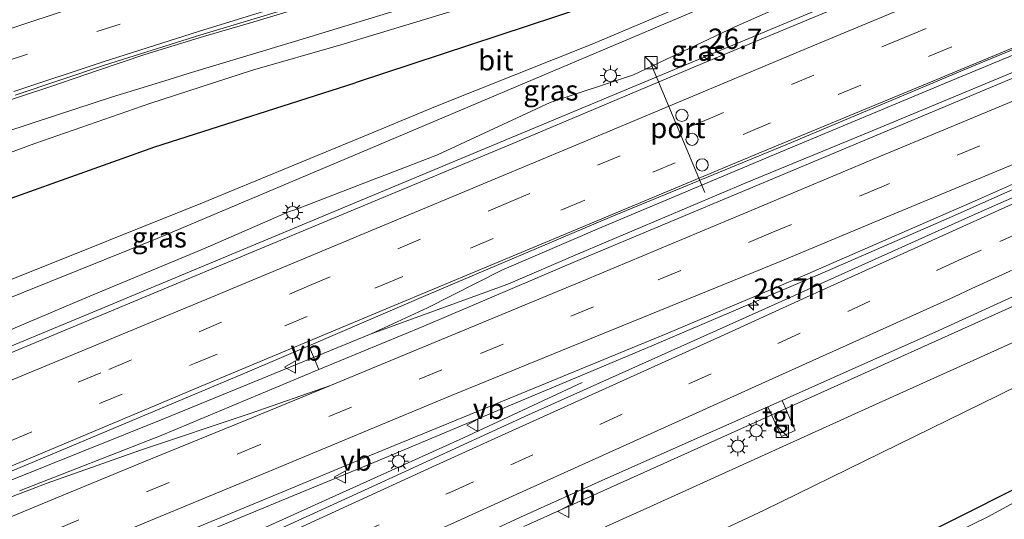
# Model space of a CAD drawing. Units: metres. Extents: x 100000 to 110010, y 443747 to 450001.
# Drawn here: x 104946 to 105067, y 448551 to 448612 of the extents above; entities that cross this region are included whole.
import ezdxf
from ezdxf.enums import TextEntityAlignment as Align

# ---------------------------------------------------------------- set-up
doc = ezdxf.new("R2010")
doc.units = ezdxf.units.M
doc.linetypes.add('VW-3-9_STREEP', pattern=[12, 3, -9])
doc.layers.get('0').update_dxf_attribs({"lineweight": 25})
for name, color, linetype, lineweight in [('B-ME-AM-KILOMETR-S-B1', 7, 'Continuous', 18), ('B-ME-BV-GELEIDECONSTRUCTIE-BARRIER-L-B1', 213, 'BV-STEPBARRIER', 18), ('B-ME-BV-GELEIDECONSTRUCTIE-GELEIDERAIL-L-B1', 213, 'BV-GELEIDERAIL', 18), ('B-ME-GW-KRUINLIJN-L-B1', 93, 'Continuous', 18), ('B-ME-GW-TEENLIJN-L-B1', 93, 'Continuous', 18), ('B-ME-IE-GRASLAND-GV-B6', 93, 'Continuous', 18), ('B-ME-IE-INRICHTINGSELEMENT-S-B1', 253, 'Continuous', 18), ('B-ME-IE-MEUBILAIR_WEGMEUBILAIR-LICHTMAST-S-B1', 8, 'Continuous', 18), ('B-ME-OG-WATER-GV-B6', 153, 'Continuous', 18), ('B-ME-VH-VERH_SOORT-BITUMEN-GV-B6', 8, 'IE-TERREINAFSCHEIDING-NATUURLIJK-HOUTWAL', 18), ('B-ME-VH-VERH_SOORT-TEGELS-GV-B6', 8, 'Continuous', 18), ('B-ME-VW-DRIP-S-B1', 8, 'Continuous', 18), ('B-ME-VW-MARKERING-39STREEP-015-L-B1', 255, 'VW-3-9_STREEP', 18), ('B-ME-VW-MARKERING-STREEP-015-L-B1', 7, 'Continuous', 18), ('B-ME-VW-MARKERING-VERDRIJFSTRP-GV-B6', 7, 'Continuous', 18), ('B-ME-VW-MEUBILAIR_WEGMEUBILAIR-PORTAAL-L-B1', 8, 'Continuous', 18), ('B-ME-VW-MEUBILAIR_WEGMEUBILAIR-VERKEERSBORD-S-B1', 8, 'Continuous', 18)]:
    doc.layers.add(name, color=color, linetype=linetype, lineweight=lineweight)
doc.layers.add('B-ME-GR-BOMENRIJ-L-B1', color=10, linetype='Continuous')
doc.layers.add('B-ME-GW-INSTEEKWATERGANG-L-B1', color=10, linetype='Continuous')
doc.styles.add('NLCS-ISO', font='NLCS-ISO.TTF')
doc.linetypes.add('BV-GELEIDERAIL', pattern='A,10,-3,[108,NLCS.SHX,S=1,R=0,X=0,Y=0],-3', length=16)
doc.linetypes.add('BV-STEPBARRIER', pattern='A,1,-1,[16,NLCS.SHX,S=1,R=0,X=-1,Y=0],1', length=3)
doc.linetypes.add('IE-TERREINAFSCHEIDING-NATUURLIJK-HOUTWAL', pattern='A,7,-1.5,[67,NLCS.SHX,S=0.75,R=45,X=0,Y=0],-1.5,7,-1.5,[70,NLCS.SHX,S=0.75,R=0,X=0,Y=0],-1.5', length=20)

# ---------------------------------------------------------------- blocks, each defined once
blk = doc.blocks.new('hecto')
for p, q in [((0, 0.625), (-0.625, 0)), ((0, -0.625), (0, 0.625)), ((-0.625, 0), (0.625, 0)), ((0.625, 0), (0, -0.625))]:
    blk.add_line(p, q)
blk = doc.blocks.new('kast')
blk.add_line((-0.75, -0.75), (0.75, 0.75))
blk.add_lwpolyline([(-0.75, 0.75), (0.75, 0.75), (0.75, -0.75), (-0.75, -0.75)], close=True)
blk = doc.blocks.new('lantaarnpaal')
for p, q in [((0, 0.75), (0, 1.25)), ((-0.75, 0), (-1.25, 0)), ((-0.88, 0.88), (-0.53, 0.53)), ((0.53, 0.53), (0.88, 0.88)), ((0.75, 0), (1.25, 0)), ((-0.53, -0.53), (-0.88, -0.88)), ((0, -0.75), (0, -1.25)), ((0.53, -0.53), (0.88, -0.88))]:
    blk.add_line(p, q)
blk.add_circle((0, 0), 0.75)
blk = doc.blocks.new('dtb')
blk.add_circle((0, 0), 0.75)
blk = doc.blocks.new('verkeersbord')
for p, q in [((0, 0.75), (-0.75, -0.625)), ((0.75, -0.625), (0, 0.75)), ((-0.75, -0.625), (0.75, -0.625))]:
    blk.add_line(p, q)

msp = doc.modelspace()

# ---------------------------------------------------------------- linework, layer by layer
at = {"layer": 'B-ME-BV-GELEIDECONSTRUCTIE-BARRIER-L-B1'}
msp.add_polyline3d([(104988.948, 448573.339, -0.212), (104984.847, 448571.661, -0.123), (104963.61, 448562.961, -0.001), (104944.041, 448555.105, 0.184), (104942.199, 448554.361, 0.195), (104927.342, 448548.407, 0.379), (104906.386, 448539.475, 0.598), (104890.523, 448532.834, 0.757), (104868.288, 448523.846, 1.023), (104849.745, 448516.396, 1.281), (104837.275, 448511.501, 1.324), (104812.794, 448501.975, 1.514), (104789.484, 448492.999, 1.733), (104777.684, 448488.529, 1.832), (104754.771, 448479.713, 2.067), (104732.571, 448471.791, 2.19), (104708.447, 448463.169, 2.37), (104686.464, 448455.431, 2.498), (104664.239, 448447.819, 2.566), (104663.906, 448447.705, 2.567)], dxfattribs=at)
at = {"layer": 'B-ME-BV-GELEIDECONSTRUCTIE-GELEIDERAIL-L-B1'}
for points in [[(105310.489, 448706.523, -4.289), (105300.899, 448702.72, -4.028), (105271.383, 448690.337, -3.84), (105231.991, 448673.952, -3.412), (105215.973, 448667.254, -3.092), (105191.372, 448657.066, -2.72), (105133.527, 448632.91, -2.028), (105102.805, 448620.044, -1.515), (105072.006, 448607.287, -1.287), (105049.865, 448598.048, -1.002), (105035.092, 448591.989, -0.786), (105014.242, 448583.116, -0.62), (105005.682, 448579.463, -0.541), (104988.951, 448573.341, -0.216), (104995.828, 448576.563, -0.43), (105004.95, 448581.179, -0.472), (105017.221, 448586.461, -0.602), (105038.129, 448595.226, -0.823), (105060.23, 448604.484, -1.133), (105082.408, 448613.681, -1.294), (105102.049, 448621.96, -1.583)], [(105222.357, 448687.859, -3.594), (105221.458, 448687.52, -3.698), (105125.59, 448647.354, -2.241), (104955.289, 448576.218, -0.399), (104942.678, 448570.976, -0.272)], [(105304.509, 448680.18, -4.61), (105275.322, 448668.35, -4.455), (105245.902, 448656.034, -4.244), (105212.586, 448641.599, -3.895), (105174.384, 448624.937, -3.143), (105139.224, 448608.944, -2.654), (105115.759, 448598.419, -2.67), (105091.536, 448587.533, -2.535), (105067.481, 448576.669, -2.062), (105042.433, 448565.377, -1.506), (105007.673, 448549.701, -1.32)], [(104944.014, 448598.095, -4.255), (104950.365, 448600.198, -4.228), (104957.218, 448602.426, -4.199), (104959.912, 448603.274, -4.163), (104964.276, 448604.605, -4.104), (104966.509, 448605.297, -4.073), (104969.89, 448606.317, -4.035), (104973.708, 448607.479, -3.992), (104979.55, 448609.249, -3.93), (104984.761, 448610.839, -3.875), (104991.863, 448613.007, -3.819)], [(105074.135, 448593.986, -1.371), (105074.137, 448593.989, -1.366), (105060.1, 448587.735, -1.151), (105044.89, 448581.074, -0.935), (105023.334, 448571.884, -0.762), (105015.384, 448568.527, -0.762), (104989.245, 448557.58, -0.517)], [(104933.382, 448529.449, -0.904), (104945.708, 448535.725, -0.815), (104965.042, 448544.646, -0.9), (104982.084, 448552.374, -0.914), (105000.249, 448560.608, -0.959), (105014.82, 448567.388, -1.749)], [(104989.245, 448557.58, -0.517), (104978.15, 448552.986, -0.406), (104954.786, 448543.283, -0.233), (104928.883, 448532.585, 0.068), (104911.669, 448525.418, 0.236), (104895.632, 448518.806, 0.373), (104878.304, 448511.733, 0.567), (104856.071, 448502.749, 0.762), (104830.016, 448492.441, 0.926), (104810.121, 448484.742, 1.081), (104785.228, 448475.216, 1.286), (104764.017, 448467.237, 1.564), (104736.481, 448457.146, 1.732), (104717.269, 448450.514, 1.867), (104671.707, 448434.189, 2.088), (104670.504, 448433.776, 2.095)]]:
    msp.add_polyline3d(points, dxfattribs=at)
at = {"layer": 'B-ME-GR-BOMENRIJ-L-B1'}
msp.add_line((105021.386, 448615.532, -3.31), (104986.966, 448604.181, -3.654), dxfattribs=at)
msp.add_polyline3d([(104853.011, 448549.592, -4.268), (104864.84, 448555.733, -4.318), (104879.079, 448562.801, -4.246), (104891.187, 448568.778, -4.08), (104910.295, 448576.899, -4.012), (104935.591, 448586.728, -3.814), (104962.413, 448596.313, -3.794), (104986.966, 448604.181, -3.654)], dxfattribs=at)
at = {"layer": 'B-ME-GW-INSTEEKWATERGANG-L-B1'}
msp.add_polyline3d([(105299.919, 448665.385, -5.389), (105278.846, 448655.714, -5.488), (105261.286, 448648.07, -5.457), (105240.128, 448638.337, -5.516), (105217.334, 448628.091, -5.671), (105193.481, 448617.723, -5.659), (105174.521, 448608.902, -5.6), (105162.528, 448602.346, -5.671), (105150.064, 448595.988, -5.655), (105130.139, 448586.459, -5.663), (105112.068, 448577.142, -5.512), (105093.619, 448568.042, -5.54), (105067.595, 448554.163, -5.21), (105042.822, 448541.686, -5.333), (105022.258, 448531.324, -5.429), (105015.967, 448527.879, -5.426)], dxfattribs=at)
at = {"layer": 'B-ME-GW-KRUINLIJN-L-B1'}
for points in [[(105279.662, 448665.038, -5.079), (105260.414, 448657.661, -4.872), (105248.455, 448653.04, -4.785), (105235.599, 448648.005, -4.662), (105215.885, 448640.141, -4.395), (105205.347, 448635.804, -4.312), (105191.811, 448629.996, -4.169), (105172.57, 448621.293, -3.95), (105138.512, 448604.744, -3.441), (105124.612, 448598.415, -3.418), (105112.377, 448592.844, -3.398), (105079.814, 448577.782, -3.116), (105050.868, 448564.703, -2.472), (105023.096, 448552.136, -2.257), (105009.148, 448545.82, -2.183)], [(104939.55, 448571.689, -0.992), (104953.939, 448577.795, -1.205), (104968.579, 448583.886, -1.255), (104978.804, 448588.33, -1.435), (104979.57, 448588.593, -1.345), (104989.642, 448592.459, -1.369), (104991.163, 448593.041, -1.379), (104997.084, 448595.307, -1.42), (105010.871, 448601.756, -1.542), (105021.106, 448605.158, -1.763), (105033.453, 448610.994, -2.113), (105040.037, 448613.916, -2.198), (105048.972, 448617.781, -2.344), (105055.994, 448620.392, -2.52), (105056.547, 448620.679, -2.525), (105065.074, 448624.774, -2.659), (105077.416, 448629.644, -2.695), (105089.544, 448634.673, -2.732), (105095.887, 448637.155, -2.833), (105105.914, 448641.325, -3), (105113.394, 448644.628, -3.021), (105130.931, 448651.646, -3.299)], [(104989.28, 448598.092, 1.589), (104996.825, 448601.248, 1.542), (105016.103, 448608.95, 1.063), (105036.92, 448617.776, 0.152), (105053.996, 448623.785, -1.006), (105064.244, 448627.731, -1.744), (105064.904, 448627.854, -1.752), (105065.358, 448627.613, -1.76), (105065.46, 448627.285, -1.752), (105065.361, 448626.965, -1.752), (105065.211, 448626.772, -1.752), (105050.412, 448621.441, -0.778), (105036.796, 448616.48, 0.118), (105019.992, 448609.337, 0.83), (104989.858, 448596.572, 1.376)], [(104860.464, 448543.407, 2.4), (104860.527, 448543.935, 2.414), (104860.787, 448544.711, 2.414), (104861.597, 448545.392, 2.416), (104876.497, 448551.77, 2.565), (104888.939, 448557.15, 2.553), (104912.515, 448566.904, 2.509), (104945.008, 448580.113, 1.816), (104968.256, 448589.439, 1.879), (104989.28, 448598.092, 1.589)], [(104860.552, 448543.227, 2.4), (104860.884, 448542.78, 2.414), (104861.285, 448542.549, 2.414), (104862.212, 448542.702, 2.415), (104875.774, 448548.726, 2.442), (104892.011, 448555.921, 2.319), (104926.588, 448570.525, 2.053), (104962.711, 448585.053, 1.506), (104989.858, 448596.572, 1.376)]]:
    msp.add_polyline3d(points, dxfattribs=at)
at = {"layer": 'B-ME-GW-TEENLIJN-L-B1'}
for points in [[(105279.662, 448665.038, -5.079), (105236.132, 448645.356, -5.202), (105204.866, 448631.944, -5.051), (105170.776, 448616.946, -4.984), (105143.234, 448603.944, -4.817), (105114.466, 448589.746, -4.825), (105098.253, 448581.769, -4.872), (105065.823, 448565.807, -4.55), (105037.111, 448551.723, -4.574), (105011.483, 448539.678, -4.66)], [(105059.436, 448631.58, -4.05), (105033.677, 448623.564, -4.228), (104985.206, 448608.811, -4.71)], [(104850.432, 448554.273, -5.324), (104861.45, 448560.362, -5.301), (104881.966, 448570.557, -5.115), (104903.505, 448579.943, -4.817), (104921.528, 448586.987, -4.778), (104933.398, 448591.434, -4.726), (104947.692, 448596.721, -4.734), (104961.792, 448601.637, -4.718), (104974.397, 448605.709, -4.647), (104985.206, 448608.811, -4.71)]]:
    msp.add_polyline3d(points, dxfattribs=at)
at = {"layer": 'B-ME-IE-GRASLAND-GV-B6'}
for points in [[(105180.085, 448669.44, -3.765), (105146.808, 448655.551, -3.29), (105111.36, 448640.749, -2.807), (105100.392, 448636.17, -2.692), (105075.045, 448625.428, -2.348), (105054.079, 448616.783, -2.14), (105029.548, 448606.532, -1.845), (105006.787, 448596.905, -1.582), (104981.1, 448586.219, -1.364), (104955.626, 448575.583, -1.105), (104933.062, 448566.141, -0.864)], [(104933.398, 448591.434, -4.726), (104947.692, 448596.721, -4.734), (104961.792, 448601.637, -4.718), (104974.397, 448605.709, -4.647), (104985.206, 448608.811, -4.71), (105033.677, 448623.564, -4.228), (105059.436, 448631.58, -4.05), (105171.508, 448668.352, -4.214)], [(105171.508, 448668.352, -4.214), (105059.436, 448631.58, -4.05), (105033.677, 448623.564, -4.228), (104985.206, 448608.811, -4.71), (104974.397, 448605.709, -4.647), (104961.792, 448601.637, -4.718), (104947.692, 448596.721, -4.734), (104933.398, 448591.434, -4.726)], [(104943.238, 448489.541, -5.388), (104957.845, 448497.521, -5.388), (104976.314, 448506.994, -5.388), (104996.326, 448517.146, -5.388), (105015.967, 448527.879, -5.426), (105022.258, 448531.324, -5.429), (105042.822, 448541.686, -5.333), (105067.595, 448554.163, -5.21), (105093.619, 448568.042, -5.54), (105112.068, 448577.142, -5.512), (105130.139, 448586.459, -5.663), (105150.064, 448595.988, -5.655), (105162.528, 448602.346, -5.671), (105174.521, 448608.902, -5.6), (105193.481, 448617.723, -5.659), (105217.334, 448628.091, -5.671), (105240.128, 448638.337, -5.516), (105261.286, 448648.07, -5.457), (105278.846, 448655.714, -5.488), (105299.919, 448665.385, -5.389)], [(105299.919, 448665.385, -5.389), (105278.846, 448655.714, -5.488), (105261.286, 448648.07, -5.457), (105240.128, 448638.337, -5.516), (105217.334, 448628.091, -5.671), (105193.481, 448617.723, -5.659), (105174.521, 448608.902, -5.6), (105162.528, 448602.346, -5.671), (105150.064, 448595.988, -5.655), (105130.139, 448586.459, -5.663), (105112.068, 448577.142, -5.512), (105093.619, 448568.042, -5.54), (105067.595, 448554.163, -5.21), (105042.822, 448541.686, -5.333), (105022.258, 448531.324, -5.429), (105015.967, 448527.879, -5.426)], [(104942.681, 448601.439, -4.976), (104949.652, 448603.733, -4.893), (104955.485, 448605.703, -4.821), (104961.201, 448607.648, -4.805), (104968.377, 448609.843, -4.75), (104974.124, 448611.544, -4.69), (104983.143, 448614.238, -4.748), (105018.594, 448624.918, -4.483), (105035.128, 448629.846, -4.192), (105046.965, 448633.393, -4.092), (105057.994, 448636.779, -4.038), (105060.825, 448637.65, -4.021), (105069.605, 448640.338, -3.966), (105081.259, 448643.948, -3.929), (105092.263, 448647.363, -3.861), (105103.534, 448651.113, -3.843), (105114.716, 448654.703, -3.837), (105126.539, 448658.544, -3.874), (105137.223, 448661.997, -3.934)], [(105130.931, 448651.646, -3.299), (105113.394, 448644.628, -3.021), (105105.914, 448641.325, -3), (105095.887, 448637.155, -2.833), (105089.544, 448634.673, -2.732), (105077.416, 448629.644, -2.695), (105065.074, 448624.774, -2.659), (105056.547, 448620.679, -2.525), (105055.994, 448620.392, -2.52), (105048.972, 448617.781, -2.344), (105040.037, 448613.916, -2.198), (105033.453, 448610.994, -2.113), (105021.106, 448605.158, -1.763), (105010.871, 448601.756, -1.542), (104997.084, 448595.307, -1.42), (104991.163, 448593.041, -1.379), (104989.642, 448592.459, -1.369), (104979.57, 448588.593, -1.345), (104978.804, 448588.33, -1.435), (104968.579, 448583.886, -1.255), (104953.939, 448577.795, -1.205), (104939.55, 448571.689, -0.992)], [(104939.55, 448571.689, -0.992), (104953.939, 448577.795, -1.205), (104968.579, 448583.886, -1.255), (104978.804, 448588.33, -1.435), (104979.57, 448588.593, -1.345), (104989.642, 448592.459, -1.369), (104991.163, 448593.041, -1.379), (104997.084, 448595.307, -1.42), (105010.871, 448601.756, -1.542), (105021.106, 448605.158, -1.763), (105033.453, 448610.994, -2.113), (105040.037, 448613.916, -2.198), (105048.972, 448617.781, -2.344), (105055.994, 448620.392, -2.52), (105056.547, 448620.679, -2.525), (105065.074, 448624.774, -2.659), (105077.416, 448629.644, -2.695), (105089.544, 448634.673, -2.732), (105095.887, 448637.155, -2.833), (105105.914, 448641.325, -3), (105113.394, 448644.628, -3.021), (105130.931, 448651.646, -3.299)], [(105134.387, 448632.491, -2.671), (105102.909, 448619.453, -2.173), (105072.011, 448606.59, -1.973), (105050.148, 448597.405, -1.63), (105035.245, 448591.161, -1.355), (105014.561, 448582.467, -1.172), (104995.386, 448574.316, -0.996), (104982.506, 448568.982, -0.895), (104981.292, 448571.901, -0.982), (104995.659, 448578.08, -1.147), (105018.15, 448587.624, -1.34), (105040.467, 448596.857, -1.611), (105062.807, 448606.234, -1.842), (105085.248, 448615.546, -2.038), (105107.637, 448624.773, -2.364), (105109.529, 448625.559, -2.385), (105136.57, 448636.767, -2.798)], [(104926.588, 448570.525, 2.053), (104962.711, 448585.053, 1.506), (104989.858, 448596.572, 1.376), (105019.992, 448609.337, 0.83), (105036.796, 448616.48, 0.118), (105050.412, 448621.441, -0.778), (105065.211, 448626.772, -1.752), (105065.361, 448626.965, -1.752), (105065.46, 448627.285, -1.752), (105065.358, 448627.613, -1.76), (105064.904, 448627.854, -1.752), (105064.244, 448627.731, -1.744), (105053.996, 448623.785, -1.006), (105036.92, 448617.776, 0.152), (105016.103, 448608.95, 1.063), (104996.825, 448601.248, 1.542), (104989.28, 448598.092, 1.589), (104968.256, 448589.439, 1.879), (104945.008, 448580.113, 1.816)], [(104945.008, 448580.113, 1.816), (104968.256, 448589.439, 1.879), (104989.28, 448598.092, 1.589), (104996.825, 448601.248, 1.542), (105016.103, 448608.95, 1.063), (105036.92, 448617.776, 0.152), (105053.996, 448623.785, -1.006), (105064.244, 448627.731, -1.744), (105064.904, 448627.854, -1.752), (105065.358, 448627.613, -1.76), (105065.46, 448627.285, -1.752), (105065.361, 448626.965, -1.752), (105065.211, 448626.772, -1.752), (105050.412, 448621.441, -0.778), (105036.796, 448616.48, 0.118), (105019.992, 448609.337, 0.83), (104989.858, 448596.572, 1.376)], [(104938.158, 448518.434, -1.641), (104948.055, 448523.294, -1.605), (104960.982, 448529.384, -1.685), (104973.321, 448535.246, -1.716), (104994.255, 448544.79, -1.835), (105007.236, 448550.851, -1.975), (105017.597, 448555.51, -1.999), (105037.584, 448564.401, -2.095), (105039.262, 448560.751, -2.101), (105040.93, 448561.506, -2.101), (105039.315, 448565.171, -2.103), (105039.966, 448565.46, -2.106), (105058.55, 448573.749, -2.384), (105079.54, 448583.371, -2.639), (105104.505, 448594.725, -2.798), (105122.132, 448602.72, -3.008), (105140.146, 448610.612, -3.231)], [(105138.512, 448604.744, -3.441), (105124.612, 448598.415, -3.418), (105112.377, 448592.844, -3.398), (105079.814, 448577.782, -3.116), (105050.868, 448564.703, -2.472), (105023.096, 448552.136, -2.257), (105009.148, 448545.82, -2.183), (104998.462, 448540.952, -2.073), (104979.889, 448532.337, -2.014), (104963.808, 448524.162, -1.875), (104948.313, 448516.655, -1.942), (104927.564, 448505.896, -2.034)], [(104927.564, 448505.896, -2.034), (104948.313, 448516.655, -1.942), (104963.808, 448524.162, -1.875), (104979.889, 448532.337, -2.014), (104998.462, 448540.952, -2.073), (105009.148, 448545.82, -2.183), (105023.096, 448552.136, -2.257), (105050.868, 448564.703, -2.472), (105079.814, 448577.782, -3.116), (105112.377, 448592.844, -3.398), (105124.612, 448598.415, -3.418), (105138.512, 448604.744, -3.441)], [(104932.725, 448500.519, -4.504), (104949.925, 448509.146, -4.504), (104965.136, 448517.275, -4.532), (104980.338, 448524.572, -4.643), (104998.471, 448533.51, -4.468), (105011.483, 448539.678, -4.66), (105037.111, 448551.723, -4.574), (105065.823, 448565.807, -4.55), (105098.253, 448581.769, -4.872), (105114.466, 448589.746, -4.825), (105143.234, 448603.944, -4.817)], [(105143.234, 448603.944, -4.817), (105114.466, 448589.746, -4.825), (105098.253, 448581.769, -4.872), (105065.823, 448565.807, -4.55), (105037.111, 448551.723, -4.574), (105011.483, 448539.678, -4.66)], [(104989.858, 448596.572, 1.376), (104962.711, 448585.053, 1.506), (104926.588, 448570.525, 2.053)], [(104928.59, 448533.45, -0.65), (104954.298, 448544.105, -0.932), (104978.098, 448553.976, -1.118), (104988.688, 448558.378, -1.203), (105005.949, 448565.479, -1.391), (105025.318, 448573.428, -1.545), (105040.892, 448580.014, -1.682), (105063.267, 448589.814, -2.068), (105076.9, 448595.877, -2.256), (105077.559, 448594.473, -2.302)], [(105077.559, 448594.473, -2.302), (105063.001, 448588.058, -2.221), (105040.046, 448577.676, -1.987), (105008.237, 448563.425, -1.784), (105003.317, 448561.162, -1.758), (104989.116, 448554.616, -1.526), (104976.156, 448548.704, -1.498), (104966.252, 448544.113, -1.506), (104954.768, 448538.685, -1.471), (104938.351, 448530.912, -1.356)], [(105135.768, 448588.015, -6.486), (105122.068, 448580.749, -6.486), (105110.517, 448574.729, -6.486), (105096.654, 448568.1, -6.486), (105079.425, 448558.985, -6.486), (105064.557, 448550.898, -6.486), (105046.582, 448542.109, -6.486), (105029.595, 448533.273, -6.486), (105016.516, 448526.436, -6.486)]]:
    msp.add_polyline3d(points, dxfattribs=at)
at = {"layer": 'B-ME-OG-WATER-GV-B6'}
msp.add_polyline3d([(104942.508, 448487.43, -6.487), (104949.761, 448491.439, -6.487), (104956.754, 448495.397, -6.487), (104964.729, 448499.466, -6.487), (104976.293, 448505.462, -6.487), (104986.665, 448510.576, -6.487), (104999.132, 448517.19, -6.487), (105016.516, 448526.436, -6.486), (105029.595, 448533.273, -6.486), (105046.582, 448542.109, -6.486), (105064.557, 448550.898, -6.486), (105079.425, 448558.985, -6.486), (105096.654, 448568.1, -6.486), (105110.517, 448574.729, -6.486), (105122.068, 448580.749, -6.486), (105135.768, 448588.015, -6.486)], dxfattribs=at)
at = {"layer": 'B-ME-VH-VERH_SOORT-BITUMEN-GV-B6'}
for points in [[(104933.062, 448566.141, -0.864), (104955.626, 448575.583, -1.105), (104981.1, 448586.219, -1.364), (105006.787, 448596.905, -1.582), (105029.548, 448606.532, -1.845), (105054.079, 448616.783, -2.14), (105075.045, 448625.428, -2.348), (105100.392, 448636.17, -2.692), (105111.36, 448640.749, -2.807), (105146.808, 448655.551, -3.29), (105180.085, 448669.44, -3.765), (105209.944, 448681.843, -4.207), (105224.375, 448687.888, -4.455), (105242.393, 448695.357, -4.694), (105257.131, 448701.429, -4.865), (105287.714, 448714.098, -5.021)], [(105310.253, 448709.163, -4.799), (105274.08, 448694.098, -4.605), (105243.685, 448681.439, -4.317), (105212.249, 448668.383, -3.826), (105170.691, 448651.001, -3.245), (105156.381, 448645.017, -3.069), (105136.57, 448636.767, -2.798), (105109.529, 448625.559, -2.385), (105107.637, 448624.773, -2.364), (105085.248, 448615.546, -2.038), (105062.807, 448606.234, -1.842), (105040.467, 448596.857, -1.611), (105018.15, 448587.624, -1.34), (104995.659, 448578.08, -1.147), (104981.292, 448571.901, -0.982), (104973.718, 448568.643, -0.895), (104949.61, 448558.488, -0.702), (104926.554, 448548.874, -0.432)], [(104945.828, 448554.076, -0.591), (104963.185, 448560.875, -0.751), (104982.506, 448568.982, -0.895), (104995.386, 448574.316, -0.996), (105014.561, 448582.467, -1.172), (105035.245, 448591.161, -1.355), (105050.148, 448597.405, -1.63), (105072.011, 448606.59, -1.973), (105102.909, 448619.453, -2.173), (105134.387, 448632.491, -2.671), (105190.966, 448656.183, -3.391), (105216.182, 448666.704, -3.74), (105232.896, 448673.777, -4.06), (105271.666, 448689.848, -4.511), (105303.126, 448703.016, -4.773)], [(105285.15, 448673.445, -4.964), (105266.184, 448665.754, -4.777), (105251.089, 448659.545, -4.634), (105233.425, 448651.971, -4.423), (105219.774, 448646.028, -4.22), (105204.496, 448639.556, -4.026), (105189.578, 448632.91, -3.871), (105176.159, 448626.998, -3.696), (105156.255, 448618.005, -3.573), (105140.146, 448610.612, -3.231), (105122.132, 448602.72, -3.008), (105104.505, 448594.725, -2.798), (105079.54, 448583.371, -2.639), (105058.55, 448573.749, -2.384), (105039.966, 448565.46, -2.106), (105039.315, 448565.171, -2.103), (105037.584, 448564.401, -2.095), (105017.597, 448555.51, -1.999), (105007.236, 448550.851, -1.975), (104994.255, 448544.79, -1.835), (104973.321, 448535.246, -1.716), (104960.982, 448529.384, -1.685), (104948.055, 448523.294, -1.605), (104938.158, 448518.434, -1.641)], [(105137.223, 448661.997, -3.934), (105126.539, 448658.544, -3.874), (105114.716, 448654.703, -3.837), (105103.534, 448651.113, -3.843), (105092.263, 448647.363, -3.861), (105081.259, 448643.948, -3.929), (105069.605, 448640.338, -3.966), (105060.825, 448637.65, -4.021), (105057.994, 448636.779, -4.038), (105046.965, 448633.393, -4.092), (105035.128, 448629.846, -4.192), (105035.037, 448630.163, -4.194), (105024.364, 448626.982, -4.24), (105012.516, 448623.396, -4.429), (105001.658, 448620.152, -4.477), (104990.699, 448616.897, -4.578), (104979.198, 448613.41, -4.641), (104967.941, 448609.997, -4.76), (104956.238, 448606.324, -4.865), (104945.296, 448602.651, -4.938)], [(104945.296, 448602.651, -4.938), (104956.238, 448606.324, -4.865), (104967.941, 448609.997, -4.76), (104979.198, 448613.41, -4.641), (104990.699, 448616.897, -4.578), (105001.658, 448620.152, -4.477), (105012.516, 448623.396, -4.429), (105024.364, 448626.982, -4.24), (105035.037, 448630.163, -4.194), (105035.128, 448629.846, -4.192), (105018.594, 448624.918, -4.483), (104983.143, 448614.238, -4.748), (104974.124, 448611.544, -4.69), (104968.377, 448609.843, -4.75), (104961.201, 448607.648, -4.805), (104955.485, 448605.703, -4.821), (104949.652, 448603.733, -4.893), (104942.681, 448601.439, -4.976)], [(104938.351, 448530.912, -1.356), (104954.768, 448538.685, -1.471), (104966.252, 448544.113, -1.506), (104976.156, 448548.704, -1.498), (104989.116, 448554.616, -1.526), (105003.317, 448561.162, -1.758), (105008.237, 448563.425, -1.784), (105040.046, 448577.676, -1.987), (105063.001, 448588.058, -2.221), (105077.559, 448594.473, -2.302), (105076.9, 448595.877, -2.256), (105063.267, 448589.814, -2.068), (105040.892, 448580.014, -1.682), (105025.318, 448573.428, -1.545), (105005.949, 448565.479, -1.391), (104988.688, 448558.378, -1.203), (104978.098, 448553.976, -1.118), (104954.298, 448544.105, -0.932), (104928.59, 448533.45, -0.65)], [(104926.554, 448548.874, -0.432), (104949.61, 448558.488, -0.702), (104973.718, 448568.643, -0.895), (104981.292, 448571.901, -0.982), (104982.506, 448568.982, -0.895)], [(104982.506, 448568.982, -0.895), (104963.185, 448560.875, -0.751), (104945.828, 448554.076, -0.591)]]:
    msp.add_polyline3d(points, dxfattribs=at)
at = {"layer": 'B-ME-VH-VERH_SOORT-TEGELS-GV-B6'}
msp.add_polyline3d([(105037.584, 448564.401, -2.095), (105039.315, 448565.171, -2.103), (105040.93, 448561.506, -2.101), (105039.262, 448560.751, -2.101), (105037.584, 448564.401, -2.095)], dxfattribs=at)
at = {"layer": 'B-ME-VW-MARKERING-39STREEP-015-L-B1'}
for points in [[(104943.933, 448606.726, -4.814), (104955.282, 448610.475, -4.768), (104966.617, 448614.079, -4.681), (104977.92, 448617.59, -4.599), (104989.171, 448621.104, -4.521), (105000.442, 448624.523, -4.477), (105011.687, 448627.987, -4.438), (105022.997, 448631.391, -4.352), (105034.279, 448634.838, -4.207), (105045.53, 448638.254, -4.185), (105056.823, 448641.741, -4.16), (105059.3823, 448642.5541, -4.1827), (105092.1542, 448652.7269, -4.0078), (105125.8933, 448663.5646, -4.0219), (105161.7086, 448675.5017, -4.1671), (105207.963, 448691.4828, -4.5752), (105241.2665, 448703.1228, -4.8985), (105272.3721, 448714.4577, -5.0449), (105297.5958, 448723.9578, -5.205)], [(105060.9861, 448582.3967, -2.1217), (105066.029, 448584.689, -2.199), (105086.213, 448593.881, -2.393), (105107.808, 448603.621, -2.616), (105128.623, 448613.138, -2.879), (105150.539, 448622.954, -3.216), (105172.134, 448632.708, -3.42), (105194.144, 448642.363, -3.7), (105216.361, 448651.942, -3.967), (105238.41, 448661.173, -4.322), (105260.06, 448670.285, -4.571), (105282.002, 448679.502, -4.771), (105303.726, 448688.592, -5.001), (105326.174, 448697.988, -5.113), (105344.1094, 448705.467, -5.43)], [(105313.68, 448700.464, -5.039), (105271.226, 448683.027, -4.609), (105235.404, 448668.078, -4.174), (105215.976, 448659.977, -3.839), (105193.851, 448650.768, -3.542), (105137.045, 448627.03, -2.82), (105105.235, 448613.755, -2.326), (105074.636, 448601.055, -2.109), (105051.569, 448591.413, -1.74), (105037.986, 448585.738, -1.526), (105016.204, 448576.679, -1.323), (104997.608, 448568.953, -1.148), (104975.259, 448559.721, -0.943), (104951.45, 448549.838, -0.767), (104926.583, 448539.575, -0.485)], [(105107.747, 448632.018, -2.377), (105098.445, 448628.12, -2.37), (105079.144, 448620.097, -2.179), (105054.318, 448609.726, -1.965), (105030.529, 448599.842, -1.681), (105006.063, 448589.589, -1.394), (104981.676, 448579.397, -1.164), (104955.772, 448568.576, -0.914), (104931.848, 448558.53, -0.635), (104906.895, 448548.071, -0.362), (104882.68, 448538.02, -0.101), (104858.788, 448528.315, 0.155), (104834.092, 448518.456, 0.404), (104813.922, 448510.466, 0.545), (104786.069, 448499.73, 0.838), (104774.308, 448495.262, 0.947), (104751.825, 448486.968, 1.084), (104729.508, 448478.746, 1.226), (104684.09, 448462.66, 1.493), (104661.43, 448454.823, 1.566), (104660.658, 448454.562, 1.569)], [(104662.163, 448451.386, 1.646), (104662.526, 448451.508, 1.645), (104685.185, 448459.374, 1.579), (104707.014, 448467.024, 1.497), (104730.731, 448475.476, 1.32), (104753.301, 448483.771, 1.167), (104775.8, 448492.139, 1.01), (104787.424, 448496.507, 0.905), (104815.277, 448507.243, 0.612), (104835.394, 448515.211, 0.459), (104854.424, 448522.822, 0.299), (104877.093, 448532.012, 0.031), (104899.887, 448541.418, -0.199), (104922.811, 448550.987, -0.468), (104944.557, 448560.153, -0.714), (104967.267, 448569.704, -0.953), (104990.065, 448579.255, -1.173), (105012.381, 448588.598, -1.381), (105035.145, 448598.077, -1.643), (105057.377, 448607.427, -1.908), (105082.16, 448617.7, -2.124), (105105.55, 448627.361, -2.377)], [(105060.9861, 448582.3967, -2.1217), (105041.544, 448573.419, -2.03), (105004.979, 448556.789, -1.877)], [(104943.736, 448528.512, -1.479), (104957.062, 448534.827, -1.558), (104967.025, 448539.465, -1.566), (104976.274, 448543.692, -1.578), (104998.771, 448553.967, -1.677), (105004.979, 448556.789, -1.877)]]:
    msp.add_polyline3d(points, dxfattribs=at)
at = {"layer": 'B-ME-VW-MARKERING-STREEP-015-L-B1'}
for points in [[(105303.2951, 448730.0498, -5.3191), (105279.4959, 448720.9957, -5.1727), (105249.6323, 448709.9717, -5.081), (105209.045, 448695.6155, -4.7118), (105162.8524, 448679.697, -4.2767), (105127.994, 448668.0115, -4.1498), (105090.646, 448656.0241, -4.1202), (105058.3194, 448646.0602, -4.2933), (105044.479, 448641.795, -4.265), (105033.271, 448638.363, -4.286), (105021.868, 448634.879, -4.413), (105010.73, 448631.496, -4.506), (104999.391, 448628.024, -4.508), (104988.094, 448624.475, -4.542), (104976.793, 448621.034, -4.557), (104965.567, 448617.546, -4.624), (104954.11, 448613.96, -4.675), (104942.735, 448610.198, -4.703)], [(105312.335, 448703.837, -4.89), (105301.232, 448699.345, -4.763), (105272.964, 448687.502, -4.562), (105233.708, 448671.165, -4.108), (105217.131, 448664.292, -3.811), (105192.119, 448653.85, -3.46), (105135.744, 448630.309, -2.722), (105103.991, 448617.011, -2.231), (105073.239, 448604.258, -2.03), (105050.899, 448594.97, -1.674), (105036.317, 448588.841, -1.44), (105015.235, 448580.004, -1.231), (104996.383, 448572.171, -1.055), (104983.951, 448567.015, -0.931)], [(105062.603, 448578.9029, -2.3641), (105085.2113, 448589.2114, -2.6222), (105109.6171, 448600.3779, -2.819), (105133.2118, 448611.1596, -3.0668), (105155.8474, 448621.3561, -3.3676), (105179.62, 448631.9607, -3.638), (105200.4692, 448641.0676, -3.8876), (105221.9192, 448650.3189, -4.1278), (105242.8916, 448659.2449, -4.4582), (105261.6422, 448667.1202, -4.6624), (105287.3597, 448677.8562, -4.9414), (105311.2274, 448687.7664, -5.1865), (105319.3912, 448691.1677, -5.2508), (105340.5686, 448700.029, -5.5617), (105345.4286, 448702.0548, -5.6441)], [(104945.134, 448603.114, -4.92), (104956.062, 448606.736, -4.843), (104967.778, 448610.452, -4.734), (104979.065, 448613.923, -4.621), (104990.526, 448617.513, -4.558), (105001.431, 448620.88, -4.467), (105012.315, 448624.169, -4.418), (105024.071, 448627.758, -4.281), (105034.931, 448631.075, -4.173), (105046.623, 448634.608, -4.069), (105057.782, 448638.034, -4.08), (105060.574, 448638.911, -4.061), (105069.2, 448641.534, -4.003), (105080.878, 448645.141, -3.943), (105091.969, 448648.683, -3.898), (105103.206, 448652.235, -3.842), (105114.534, 448655.894, -3.839), (105126.205, 448659.683, -3.903), (105136.896, 448663.234, -3.953)], [(105003.647, 448560.294, -1.77), (105032.204, 448573.25, -1.883), (105041.861, 448577.64, -1.959), (105065.37, 448588.31, -2.261), (105077.839, 448593.932, -2.444), (105088.627, 448598.814, -2.392), (105110.69, 448608.911, -2.654), (105129.01, 448617.308, -2.873), (105143.614, 448623.911, -3.135), (105152.77, 448627.998, -3.231), (105158.566, 448630.585, -3.255), (105176.465, 448638.573, -3.573), (105187.861, 448643.599, -3.652), (105197.452, 448647.731, -3.716), (105218.208, 448656.747, -4.002)], [(105172.443, 448637.8, -3.338), (105159.575, 448632.424, -3.17), (105138.545, 448623.661, -2.888), (105107.749, 448610.821, -2.45), (105076.272, 448597.721, -2.2), (105053.06, 448588.072, -1.828), (105039.098, 448582.241, -1.61), (105017.496, 448573.424, -1.43), (104998.882, 448565.809, -1.242), (104976.894, 448556.657, -1.044), (104952.81, 448546.695, -0.855), (104927.736, 448536.323, -0.565)], [(104659.15, 448457.745, 1.483), (104671.617, 448462.023, 1.431), (104694.305, 448469.894, 1.373), (104718.546, 448478.522, 1.222), (104739.492, 448486.065, 1.075), (104761.998, 448494.409, 0.914), (104785.525, 448503.272, 0.747), (104813.378, 448514.008, 0.454), (104835.675, 448522.797, 0.279), (104857.546, 448531.541, 0.042), (104870.728, 448536.894, -0.089), (104895.594, 448547.072, -0.367), (104920.57, 448557.459, -0.643), (104944.427, 448567.5, -0.92), (104969.264, 448577.83, -1.167), (104994.735, 448588.456, -1.414), (105018.236, 448598.286, -1.628), (105042.823, 448608.59, -1.935), (105065.805, 448618.179, -2.172), (105090.114, 448628.297, -2.396)], [(104663.388, 448448.798, 1.71), (104663.57, 448448.859, 1.709), (104686.11, 448456.691, 1.634), (104707.95, 448464.339, 1.533), (104731.717, 448472.829, 1.381), (104754.246, 448481.106, 1.239), (104776.949, 448489.538, 1.028), (104811.966, 448502.957, 0.71), (104836.465, 448512.521, 0.493), (104855.698, 448520.211, 0.362), (104878.367, 448529.401, 0.094), (104901.261, 448538.837, -0.155), (104923.884, 448548.315, -0.411), (104945.842, 448557.553, -0.653), (104968.562, 448567.13, -0.876), (104991.281, 448576.64, -1.091), (105013.997, 448586.118, -1.325), (105036.474, 448595.524, -1.576), (105058.282, 448604.587, -1.845), (105083.421, 448615.082, -2.074), (105106.878, 448624.807, -2.303)], [(105062.603, 448578.9029, -2.3641), (105060.343, 448577.873, -2.337), (105038.566, 448568.023, -2.038), (105022.358, 448560.697, -1.979), (105006.261, 448553.415, -1.892)], [(104933.2582, 448527.3411, -1.3323), (104939.541, 448530.5, -1.51), (104950.227, 448535.659, -1.51), (104958.232, 448539.413, -1.51), (104966.402, 448543.188, -1.534), (104974.035, 448546.704, -1.578), (104986.549, 448552.473, -1.629), (104996.013, 448556.809, -1.669), (105003.647, 448560.294, -1.77)], [(104945.233, 448525.201, -1.578), (104950.255, 448527.6, -1.633), (104955.627, 448530.172, -1.653), (104962.123, 448533.19, -1.665), (104969.603, 448536.705, -1.661), (104978.6, 448540.884, -1.677), (104989.938, 448546.015, -1.748), (104999.524, 448550.374, -1.76), (105006.261, 448553.415, -1.892)]]:
    msp.add_polyline3d(points, dxfattribs=at)
at = {"layer": 'B-ME-VW-MARKERING-VERDRIJFSTRP-GV-B6'}
msp.add_polyline3d([(104872.524, 448524.153, 0.198), (104899.565, 448535.268, -0.087), (104907.749, 448538.595, -0.159), (104924.471, 448545.579, -0.329), (104949.214, 448555.047, -0.627), (104960.633, 448559.066, -0.747), (104974.086, 448563.582, -0.84), (104983.951, 448567.015, -0.931), (104974.31, 448563.058, -0.858), (104961.074, 448557.627, -0.768), (104950.266, 448553.177, -0.67), (104925.412, 448542.874, -0.394), (104908.461, 448535.853, -0.223), (104906.315, 448535.01, -0.199), (104900.455, 448533.104, -0.137), (104872.524, 448524.153, 0.198)], dxfattribs=at)
at = {"layer": 'B-ME-VW-MEUBILAIR_WEGMEUBILAIR-PORTAAL-L-B1'}
msp.add_line((105029.856, 448590.704, 4.95), (105023.221, 448606.543, 4.95), dxfattribs=at)

# ---------------------------------------------------------------- block references
at = {"layer": 'B-ME-AM-KILOMETR-S-B1', "rotation": 90}
for p in [(105030.272, 448607.539, -1.21), (105035.824, 448576.87, -1.653)]:
    msp.add_blockref('hecto', p, dxfattribs=at)
at = {"layer": 'B-ME-IE-INRICHTINGSELEMENT-S-B1', "rotation": 90}
for p in [(105023.244, 448606.634, -1.678), (105039.357, 448561.379, -2.058)]:
    msp.add_blockref('kast', p, dxfattribs=at)
at = {"layer": 'B-ME-IE-MEUBILAIR_WEGMEUBILAIR-LICHTMAST-S-B1', "rotation": 90}
for p in [(105018.276, 448605.047, -1.282), (104979.304, 448588.261, -1.219), (105036.137, 448561.464, -2.139), (105033.892, 448559.571, -2.066), (104992.273, 448557.708, -1.623)]:
    msp.add_blockref('lantaarnpaal', p, dxfattribs=at)
at = {"layer": 'B-ME-VW-DRIP-S-B1', "rotation": 90}
for p in [(105027.044, 448600.173, 5.925), (105028.279, 448597.229, 5.98), (105029.526, 448594.087, 5.931)]:
    msp.add_blockref('dtb', p, dxfattribs=at)
at = {"layer": 'B-ME-VW-MEUBILAIR_WEGMEUBILAIR-VERKEERSBORD-S-B1', "rotation": 90}
for p in [(104979.04, 448569.282, -0.09), (105001.407, 448562.134, -1.544), (104985.16, 448555.773, -1.203), (105012.569, 448551.545, -1.804)]:
    msp.add_blockref('verkeersbord', p, dxfattribs=at)

# ---------------------------------------------------------------- texts
at = {"layer": 'B-ME-AM-KILOMETR-S-B1', "ltscale": 0.2, "style": 'NLCS-ISO'}
for s, p in [('26.7', (105030.272, 448607.539, -1.21)), ('26.7h', (105035.824, 448576.87, -1.653))]:
    msp.add_text(s, height=2.5, dxfattribs=at).set_placement(p, align=Align.BOTTOM_LEFT)
at = {"layer": 'B-ME-IE-GRASLAND-GV-B6', "ltscale": 0.2, "style": 'NLCS-ISO'}
for p in [(105029.073, 448608.128), (105010.97, 448603.2385), (104962.962, 448585.2015)]:
    msp.add_text('gras', height=2.5, dxfattribs=at).set_placement(p, align=Align.MIDDLE_CENTER)
at = {"layer": 'B-ME-VH-VERH_SOORT-BITUMEN-GV-B6', "ltscale": 0.2, "style": 'NLCS-ISO'}
msp.add_text('bit', height=2.5, dxfattribs=at).set_placement((105004.2094, 448606.9318), align=Align.MIDDLE_CENTER)
at = {"layer": 'B-ME-VH-VERH_SOORT-TEGELS-GV-B6', "ltscale": 0.2, "style": 'NLCS-ISO'}
msp.add_text('tgl', height=2.5, dxfattribs=at).set_placement((105038.935, 448563.246), align=Align.MIDDLE_CENTER)
at = {"layer": 'B-ME-VW-MEUBILAIR_WEGMEUBILAIR-PORTAAL-L-B1', "ltscale": 0.2, "style": 'NLCS-ISO'}
msp.add_text('port', height=2.5, dxfattribs=at).set_placement((105026.5385, 448598.6235), align=Align.MIDDLE_CENTER)
at = {"layer": 'B-ME-VW-MEUBILAIR_WEGMEUBILAIR-VERKEERSBORD-S-B1', "ltscale": 0.2, "style": 'NLCS-ISO'}
for p in [(104979.04, 448569.282, -0.09), (105001.407, 448562.134, -1.544), (104985.16, 448555.773, -1.203), (105012.569, 448551.545, -1.804)]:
    msp.add_text('vb', height=2.5, dxfattribs=at).set_placement(p, align=Align.BOTTOM_LEFT)

doc.saveas('drawing.dxf')
